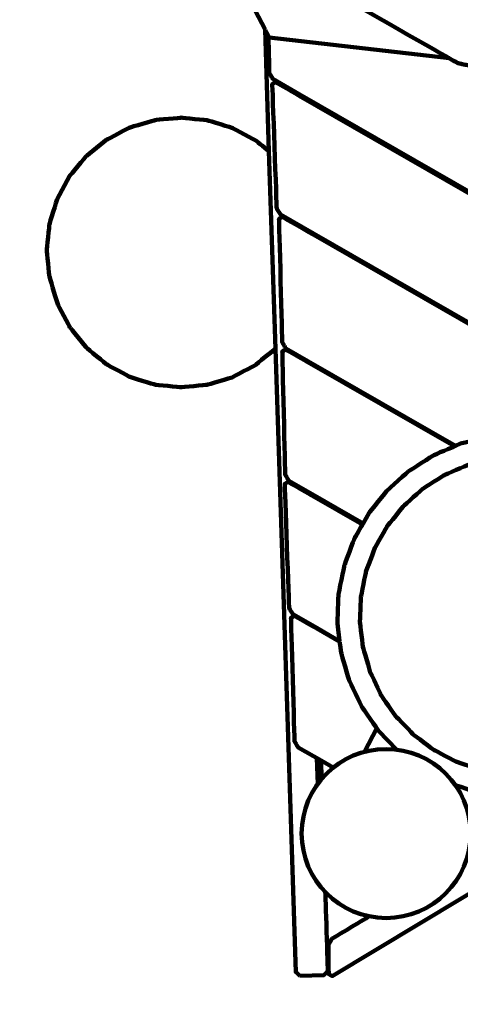
# Model space of a CAD drawing. Units: centimetres. Extents: x -262 to 262, y -264 to 264.
# Drawn here: x -115 to -60, y -118 to 5 of the extents above; entities that cross this region are included whole.
import ezdxf
from ezdxf.lldxf.tags import DXFTag

# ---------------------------------------------------------------- set-up
doc = ezdxf.new("R2010")
doc.units = ezdxf.units.CM
doc.header["$MEASUREMENT"] = 0
doc.layers.add('Make2D$Visible$Curves', color=7, linetype='Continuous')
tags = doc.linetypes.add('New Line1', pattern=[6, 3.6, -2.4]).pattern_tags.tags
tags[6:7] = [DXFTag(74, 4), DXFTag(75, 0), DXFTag(340, '0'), DXFTag(46, 1.0), DXFTag(50, 0.0), DXFTag(44, 0.0), DXFTag(45, 0.0)]
tags[4:5] = [DXFTag(74, 4), DXFTag(75, 0), DXFTag(340, '0'), DXFTag(46, 1.0), DXFTag(50, 0.0), DXFTag(44, 0.0), DXFTag(45, 0.0)]

# ---------------------------------------------------------------- blocks, each defined once
blk = doc.blocks.new('ио 1005т-10')
at = {"layer": 'Make2D$Visible$Curves', "color": 250, "lineweight": 100}
blk.add_ellipse((-69.4204, -96.4704), major_axis=(0, 10.5274), ratio=1, dxfattribs=at)
at = {"layer": 'Make2D$Visible$Curves', "color": 250, "linetype": 'New Line1', "lineweight": 100}
blk.add_open_spline([(102.0291, -228.3564), (83.445, -241.3532), (61.7794, -250.2454), (38.3461, -253.7172), (38.3461, -253.7172), (22.032, -256.1342), (-70.5433, -263.7203), (-80.6752, -263.7203), (-80.6752, -263.7203), (-140.247, -263.7203), (-191.7019, -228.992), (-215.9091, -178.6767), (-215.9091, -178.6767), (-220.7464, -168.6222), (-251.7642, -79.6649), (-255.8918, -65.299), (-255.8918, -65.299), (-259.6764, -52.1264), (-261.7043, -38.2105), (-261.7043, -23.8202), (-261.7043, -23.8202), (-261.7043, -13.3965), (-244.8484, 82.2919), (-241.1312, 91.7372), (-241.1312, 91.7372), (-228.2327, 124.5126), (-204.1278, 151.6505), (-173.5357, 168.4317), (-173.5357, 168.4317), (-123.903, 195.6573), (-68.1273, 220.5389), (-17.1438, 247.2065), (-17.1438, 247.2065), (3.6128, 258.0635), (27.2262, 264.2036), (52.2745, 264.2036), (52.2745, 264.2036), (91.4294, 264.2036), (127.077, 249.1998), (153.7867, 224.6286), (153.7867, 224.6286), (159.8824, 219.021), (240.8451, 112.9866), (244.7771, 105.4512), (244.7771, 105.4512), (255.5904, 84.7281), (261.7043, 61.1639), (261.7043, 36.1703), (261.7043, 36.1703), (261.7043, 12.1739), (256.0691, -10.5059), (246.0502, -30.6188), (246.0502, -30.6188), (221.7003, -79.5008), (145.2957, -198.0979), (102.0291, -228.3564)], degree=3, knots=[0, 0, 0, 0, 0.06666667, 0.06666667, 0.06666667, 0.06666668, 0.13333333, 0.13333333, 0.13333333, 0.13333334, 0.2, 0.2, 0.2, 0.20000001, 0.26666667, 0.26666667, 0.26666667, 0.26666668, 0.33333333, 0.33333333, 0.33333333, 0.33333334, 0.4, 0.4, 0.4, 0.40000001, 0.46666667, 0.46666667, 0.46666667, 0.46666668, 0.53333333, 0.53333333, 0.53333333, 0.53333334, 0.6, 0.6, 0.6, 0.60000001, 0.66666667, 0.66666667, 0.66666667, 0.66666668, 0.73333333, 0.73333333, 0.73333333, 0.73333334, 0.8, 0.8, 0.8, 0.80000001, 0.86666667, 0.86666667, 0.86666667, 0.86666668, 1, 1, 1, 1], dxfattribs=at)
at = {"layer": 'Make2D$Visible$Curves', "color": 250, "lineweight": 100}
for points, knots in [([(-64.2475, 56.0397), (-64.2475, 56.0397), (-64.2662, 56.0244), (-64.2662, 56.0244), (-64.2662, 56.0244), (-64.2662, 56.0244), (-64.4136, 55.9137), (-64.4136, 55.9137), (-64.4136, 55.9137), (-64.4136, 55.9137), (-64.5807, 55.7969), (-64.5807, 55.7969), (-64.5807, 55.7969), (-64.5807, 55.7969), (-66.539, 54.6237), (-66.539, 54.6237), (-66.539, 54.6237), (-66.539, 54.6237), (-66.5911, 54.5873), (-66.5911, 54.5873), (-66.5911, 54.5873), (-66.5911, 54.5873), (-66.6003, 54.5808), (-66.6003, 54.5808), (-66.6003, 54.5808), (-66.6003, 54.5808), (-66.6463, 54.5463), (-66.6463, 54.5463), (-66.6463, 54.5463), (-66.6463, 54.5463), (-66.6545, 54.5402), (-66.6545, 54.5402), (-66.6545, 54.5402), (-66.6545, 54.5402), (-66.7014, 54.5018), (-66.7014, 54.5018), (-66.7014, 54.5018), (-66.7014, 54.5018), (-66.7411, 54.4655), (-66.7411, 54.4655), (-66.7411, 54.4655), (-66.7411, 54.4655), (-66.7687, 54.4367), (-66.7687, 54.4367), (-66.7687, 54.4367), (-66.7687, 54.4367), (-66.7736, 54.4315), (-66.7736, 54.4315), (-66.7736, 54.4315), (-66.7736, 54.4315), (-66.7951, 54.4045), (-66.7951, 54.4045), (-66.7951, 54.4045), (-66.7951, 54.4045), (-66.7989, 54.3997), (-66.7989, 54.3997), (-66.7989, 54.3997), (-66.7989, 54.3997), (-66.817, 54.3701), (-66.817, 54.3701), (-66.817, 54.3701), (-66.817, 54.3701), (-66.8262, 54.3469), (-66.8262, 54.3469), (-66.8262, 54.3469), (-66.8262, 54.3469), (-66.8279, 54.3428), (-66.8279, 54.3428), (-66.8279, 54.3428), (-66.8279, 54.3428), (-66.8573, 54.2366), (-66.8573, 54.2366), (-66.8573, 54.2366), (-66.8573, 54.2366), (-66.8643, 54.1757), (-66.8643, 54.1757), (-66.8643, 54.1757), (-66.8643, 54.1757), (-66.8458, 54.1361), (-66.8458, 54.1361), (-66.8458, 54.1361), (-66.8458, 54.1361), (73.8009, -25.9578), (73.8009, -25.9578), (73.8009, -25.9578), (73.8009, -25.9578), (73.8185, -25.9389), (73.8185, -25.9389), (73.8185, -25.9389), (73.8185, -25.9389), (73.8348, -25.8832), (73.8348, -25.8832), (73.8348, -25.8832), (73.8348, -25.8832), (73.8581, -25.7735), (73.8581, -25.7735), (73.8581, -25.7735), (73.8581, -25.7735), (73.8621, -25.7485), (73.8621, -25.7485), (73.8621, -25.7485), (73.8621, -25.7485), (73.863, -25.7428), (73.863, -25.7428), (73.863, -25.7428), (73.863, -25.7428), (73.8665, -25.7048), (73.8665, -25.7048), (73.8665, -25.7048), (73.8665, -25.7048), (73.8681, -25.6682), (73.8681, -25.6682), (73.8681, -25.6682), (73.8681, -25.6682), (73.8685, -25.6598), (73.8685, -25.6598), (73.8685, -25.6598), (73.8685, -25.6598), (73.8688, -25.6173), (73.8688, -25.6173), (73.8688, -25.6173), (73.8688, -25.6173), (73.869, -25.6075), (73.869, -25.6075), (73.869, -25.6075), (73.869, -25.6075), (73.8679, -25.548), (73.8679, -25.548), (73.8679, -25.548), (73.8679, -25.548), (73.8653, -25.4814), (73.8653, -25.4814), (73.8653, -25.4814), (73.8653, -25.4814), (73.862, -25.4215), (73.862, -25.4215), (73.862, -25.4215), (73.862, -25.4215), (73.8612, -25.4076), (73.8612, -25.4076), (73.8612, -25.4076), (73.8612, -25.4076), (73.8566, -25.3419), (73.8566, -25.3419), (73.8566, -25.3419), (73.8566, -25.3419), (73.8556, -25.3266), (73.8556, -25.3266), (73.8556, -25.3266), (73.8556, -25.3266), (73.6175, -22.9027), (73.6175, -22.9027), (73.6175, -22.9027), (73.6175, -22.9027), (73.6022, -22.6821), (73.6022, -22.6821), (73.6022, -22.6821), (73.6022, -22.6821), (73.5911, -22.481), (73.5911, -22.481), (73.5911, -22.481), (73.5911, -22.481), (73.5901, -22.4548), (73.5901, -22.4548)], [0, 0, 0, 0, 0.02380952, 0.02380952, 0.02380952, 0.02380953, 0.04761905, 0.04761905, 0.04761905, 0.04761906, 0.07142857, 0.07142857, 0.07142857, 0.07142858, 0.0952381, 0.0952381, 0.0952381, 0.09523811, 0.11904762, 0.11904762, 0.11904762, 0.11904763, 0.14285714, 0.14285714, 0.14285714, 0.14285715, 0.16666667, 0.16666667, 0.16666667, 0.16666668, 0.19047619, 0.19047619, 0.19047619, 0.1904762, 0.21428571, 0.21428571, 0.21428571, 0.21428572, 0.23809524, 0.23809524, 0.23809524, 0.23809525, 0.26190476, 0.26190476, 0.26190476, 0.26190477, 0.28571429, 0.28571429, 0.28571429, 0.2857143, 0.30952381, 0.30952381, 0.30952381, 0.30952382, 0.33333333, 0.33333333, 0.33333333, 0.33333334, 0.35714286, 0.35714286, 0.35714286, 0.35714287, 0.38095238, 0.38095238, 0.38095238, 0.38095239, 0.4047619, 0.4047619, 0.4047619, 0.40476191, 0.42857143, 0.42857143, 0.42857143, 0.42857144, 0.45238095, 0.45238095, 0.45238095, 0.45238096, 0.47619048, 0.47619048, 0.47619048, 0.47619049, 0.5, 0.5, 0.5, 0.50000001, 0.52380952, 0.52380952, 0.52380952, 0.52380953, 0.54761905, 0.54761905, 0.54761905, 0.54761906, 0.57142857, 0.57142857, 0.57142857, 0.57142858, 0.5952381, 0.5952381, 0.5952381, 0.59523811, 0.61904762, 0.61904762, 0.61904762, 0.61904763, 0.64285714, 0.64285714, 0.64285714, 0.64285715, 0.66666667, 0.66666667, 0.66666667, 0.66666668, 0.69047619, 0.69047619, 0.69047619, 0.6904762, 0.71428571, 0.71428571, 0.71428571, 0.71428572, 0.73809524, 0.73809524, 0.73809524, 0.73809525, 0.76190476, 0.76190476, 0.76190476, 0.76190477, 0.78571429, 0.78571429, 0.78571429, 0.7857143, 0.80952381, 0.80952381, 0.80952381, 0.80952382, 0.83333333, 0.83333333, 0.83333333, 0.83333334, 0.85714286, 0.85714286, 0.85714286, 0.85714287, 0.88095238, 0.88095238, 0.88095238, 0.88095239, 0.9047619, 0.9047619, 0.9047619, 0.90476191, 0.92857143, 0.92857143, 0.92857143, 0.92857144, 0.95238095, 0.95238095, 0.95238095, 0.95238096, 1, 1, 1, 1]), ([(71.3837, -37.3349), (71.3837, -37.3349), (-78.3903, 47.9567), (-78.3903, 47.9567), (-78.3903, 47.9567), (-78.3903, 47.9567), (-78.4089, 47.9963), (-78.4089, 47.9963), (-78.4089, 47.9963), (-78.4089, 47.9963), (-78.4019, 48.0572), (-78.4019, 48.0572), (-78.4019, 48.0572), (-78.4019, 48.0572), (-78.3725, 48.1634), (-78.3725, 48.1634), (-78.3725, 48.1634), (-78.3725, 48.1634), (-78.3712, 48.1668), (-78.3712, 48.1668), (-78.3712, 48.1668), (-78.3712, 48.1668), (-78.3616, 48.1908), (-78.3616, 48.1908), (-78.3616, 48.1908), (-78.3616, 48.1908), (-78.3435, 48.2204), (-78.3435, 48.2204), (-78.3435, 48.2204), (-78.3435, 48.2204), (-78.3403, 48.2243), (-78.3403, 48.2243), (-78.3403, 48.2243), (-78.3403, 48.2243), (-78.3182, 48.2522), (-78.3182, 48.2522), (-78.3182, 48.2522), (-78.3182, 48.2522), (-78.3141, 48.2564), (-78.3141, 48.2564), (-78.3141, 48.2564), (-78.3141, 48.2564), (-78.2857, 48.2862), (-78.2857, 48.2862), (-78.2857, 48.2862), (-78.2857, 48.2862), (-78.246, 48.3224), (-78.246, 48.3224), (-78.246, 48.3224), (-78.246, 48.3224), (-78.1991, 48.3608), (-78.1991, 48.3608), (-78.1991, 48.3608), (-78.1991, 48.3608), (-78.1923, 48.3659), (-78.1923, 48.3659), (-78.1923, 48.3659), (-78.1923, 48.3659), (-78.145, 48.4015), (-78.145, 48.4015), (-78.145, 48.4015), (-78.145, 48.4015), (-78.1373, 48.4068), (-78.1373, 48.4068), (-78.1373, 48.4068), (-78.1373, 48.4068), (-78.0836, 48.4443), (-78.0836, 48.4443), (-78.0836, 48.4443), (-78.0836, 48.4443), (-76.1254, 49.6175), (-76.1254, 49.6175), (-76.1254, 49.6175), (-76.1254, 49.6175), (-75.9583, 49.7343), (-75.9583, 49.7343), (-75.9583, 49.7343), (-75.9583, 49.7343), (-75.8107, 49.845), (-75.8107, 49.845), (-75.8107, 49.845), (-75.8107, 49.845), (-75.7924, 49.8601), (-75.7924, 49.8601)], [0, 0, 0, 0, 0.04545455, 0.04545455, 0.04545455, 0.04545456, 0.09090909, 0.09090909, 0.09090909, 0.0909091, 0.13636364, 0.13636364, 0.13636364, 0.13636365, 0.18181818, 0.18181818, 0.18181818, 0.18181819, 0.22727273, 0.22727273, 0.22727273, 0.22727274, 0.27272727, 0.27272727, 0.27272727, 0.27272728, 0.31818182, 0.31818182, 0.31818182, 0.31818183, 0.36363636, 0.36363636, 0.36363636, 0.36363637, 0.40909091, 0.40909091, 0.40909091, 0.40909092, 0.45454545, 0.45454545, 0.45454545, 0.45454546, 0.5, 0.5, 0.5, 0.50000001, 0.54545455, 0.54545455, 0.54545455, 0.54545456, 0.59090909, 0.59090909, 0.59090909, 0.5909091, 0.63636364, 0.63636364, 0.63636364, 0.63636365, 0.68181818, 0.68181818, 0.68181818, 0.68181819, 0.72727273, 0.72727273, 0.72727273, 0.72727274, 0.77272727, 0.77272727, 0.77272727, 0.77272728, 0.81818182, 0.81818182, 0.81818182, 0.81818183, 0.86363636, 0.86363636, 0.86363636, 0.86363637, 0.90909091, 0.90909091, 0.90909091, 0.90909092, 1, 1, 1, 1]), ([(-87.3375, 43.6805), (-87.3375, 43.6805), (-87.3555, 43.6657), (-87.3555, 43.6657), (-87.3555, 43.6657), (-87.3555, 43.6657), (-87.5031, 43.555), (-87.5031, 43.555), (-87.5031, 43.555), (-87.5031, 43.555), (-87.6702, 43.4382), (-87.6702, 43.4382), (-87.6702, 43.4382), (-87.6702, 43.4382), (-89.6284, 42.265), (-89.6284, 42.265), (-89.6284, 42.265), (-89.6284, 42.265), (-89.6836, 42.2264), (-89.6836, 42.2264), (-89.6836, 42.2264), (-89.6836, 42.2264), (-89.7439, 42.1815), (-89.7439, 42.1815), (-89.7439, 42.1815), (-89.7439, 42.1815), (-89.7908, 42.1431), (-89.7908, 42.1431), (-89.7908, 42.1431), (-89.7908, 42.1431), (-89.8305, 42.1069), (-89.8305, 42.1069), (-89.8305, 42.1069), (-89.8305, 42.1069), (-89.8598, 42.0762), (-89.8598, 42.0762), (-89.8598, 42.0762), (-89.8598, 42.0762), (-89.863, 42.0728), (-89.863, 42.0728), (-89.863, 42.0728), (-89.863, 42.0728), (-89.8858, 42.0442), (-89.8858, 42.0442), (-89.8858, 42.0442), (-89.8858, 42.0442), (-89.8883, 42.041), (-89.8883, 42.041), (-89.8883, 42.041), (-89.8883, 42.041), (-89.9064, 42.0115), (-89.9064, 42.0115), (-89.9064, 42.0115), (-89.9064, 42.0115), (-89.9162, 41.9868), (-89.9162, 41.9868), (-89.9162, 41.9868), (-89.9162, 41.9868), (-89.9173, 41.9841), (-89.9173, 41.9841), (-89.9173, 41.9841), (-89.9173, 41.9841), (-89.9467, 41.8779), (-89.9467, 41.8779), (-89.9467, 41.8779), (-89.9467, 41.8779), (-89.9537, 41.817), (-89.9537, 41.817), (-89.9537, 41.817), (-89.9537, 41.817), (-89.9351, 41.7774), (-89.9351, 41.7774), (-89.9351, 41.7774), (-89.9351, 41.7774), (64.8757, -46.3826), (64.8757, -46.3826)], [0, 0, 0, 0, 0.05, 0.05, 0.05, 0.05000001, 0.1, 0.1, 0.1, 0.10000001, 0.15, 0.15, 0.15, 0.15000001, 0.2, 0.2, 0.2, 0.20000001, 0.25, 0.25, 0.25, 0.25000001, 0.3, 0.3, 0.3, 0.30000001, 0.35, 0.35, 0.35, 0.35000001, 0.4, 0.4, 0.4, 0.40000001, 0.45, 0.45, 0.45, 0.45000001, 0.5, 0.5, 0.5, 0.50000001, 0.55, 0.55, 0.55, 0.55000001, 0.6, 0.6, 0.6, 0.60000001, 0.65, 0.65, 0.65, 0.65000001, 0.7, 0.7, 0.7, 0.70000001, 0.75, 0.75, 0.75, 0.75000001, 0.8, 0.8, 0.8, 0.80000001, 0.85, 0.85, 0.85, 0.85000001, 0.9, 0.9, 0.9, 0.90000001, 1, 1, 1, 1]), ([(54.8776, -53.4433), (54.8776, -53.4433), (13.3399, -29.7889), (13.3399, -29.7889), (13.3399, -29.7889), (13.3399, -29.7889), (13.2702, -29.7455), (13.2702, -29.7455), (13.2702, -29.7455), (13.2702, -29.7455), (13.2105, -29.7082), (13.2105, -29.7082), (13.2105, -29.7082), (13.2105, -29.7082), (13.0314, -29.5633), (13.0314, -29.5633), (13.0314, -29.5633), (13.0314, -29.5633), (12.7986, -29.352), (12.7986, -29.352), (12.7986, -29.352), (12.7986, -29.352), (12.5125, -29.0743), (12.5125, -29.0743), (12.5125, -29.0743), (12.5125, -29.0743), (12.4719, -29.0332), (12.4719, -29.0332), (12.4719, -29.0332), (12.4719, -29.0332), (12.1805, -28.7345), (12.1805, -28.7345), (12.1805, -28.7345), (12.1805, -28.7345), (11.8, -28.3313), (11.8, -28.3313), (11.8, -28.3313), (11.8, -28.3313), (-7.14, -7.425), (-7.14, -7.425), (-7.14, -7.425), (-7.14, -7.425), (-29.4874, -4.8194), (-29.4874, -4.8194), (-29.4874, -4.8194), (-29.4874, -4.8194), (-29.9294, -4.7543), (-29.9294, -4.7543), (-29.9294, -4.7543), (-29.9294, -4.7543), (-30.309, -4.6888), (-30.309, -4.6888), (-30.309, -4.6888), (-30.309, -4.6888), (-30.6263, -4.6228), (-30.6263, -4.6228), (-30.6263, -4.6228), (-30.6263, -4.6228), (-30.8813, -4.5565), (-30.8813, -4.5565), (-30.8813, -4.5565), (-30.8813, -4.5565), (-31.0739, -4.4897), (-31.0739, -4.4897), (-31.0739, -4.4897), (-31.0739, -4.4897), (-31.204, -4.4225), (-31.204, -4.4225), (-31.204, -4.4225), (-31.204, -4.4225), (-101.4799, 35.5974), (-101.4799, 35.5974), (-101.4799, 35.5974), (-101.4799, 35.5974), (-101.4986, 35.637), (-101.4986, 35.637), (-101.4986, 35.637), (-101.4986, 35.637), (-101.4915, 35.698), (-101.4915, 35.698), (-101.4915, 35.698), (-101.4915, 35.698), (-101.4621, 35.8041), (-101.4621, 35.8041), (-101.4621, 35.8041), (-101.4621, 35.8041), (-101.4613, 35.8061), (-101.4613, 35.8061), (-101.4613, 35.8061), (-101.4613, 35.8061), (-101.4512, 35.8315), (-101.4512, 35.8315), (-101.4512, 35.8315), (-101.4512, 35.8315), (-101.4331, 35.8611), (-101.4331, 35.8611), (-101.4331, 35.8611), (-101.4331, 35.8611), (-101.4313, 35.8634), (-101.4313, 35.8634), (-101.4313, 35.8634), (-101.4313, 35.8634), (-101.4078, 35.8929), (-101.4078, 35.8929), (-101.4078, 35.8929), (-101.4078, 35.8929), (-101.4054, 35.8954), (-101.4054, 35.8954), (-101.4054, 35.8954), (-101.4054, 35.8954), (-101.3753, 35.9269), (-101.3753, 35.9269), (-101.3753, 35.9269), (-101.3753, 35.9269), (-101.3356, 35.9631), (-101.3356, 35.9631), (-101.3356, 35.9631), (-101.3356, 35.9631), (-101.2887, 36.0015), (-101.2887, 36.0015), (-101.2887, 36.0015), (-101.2887, 36.0015), (-101.2847, 36.0045), (-101.2847, 36.0045), (-101.2847, 36.0045), (-101.2847, 36.0045), (-101.2346, 36.0422), (-101.2346, 36.0422), (-101.2346, 36.0422), (-101.2346, 36.0422), (-101.23, 36.0453), (-101.23, 36.0453), (-101.23, 36.0453), (-101.23, 36.0453), (-101.1732, 36.085), (-101.1732, 36.085), (-101.1732, 36.085), (-101.1732, 36.085), (-99.215, 37.2582), (-99.215, 37.2582), (-99.215, 37.2582), (-99.215, 37.2582), (-99.0479, 37.375), (-99.0479, 37.375), (-99.0479, 37.375), (-99.0479, 37.375), (-98.9003, 37.4858), (-98.9003, 37.4858), (-98.9003, 37.4858), (-98.9003, 37.4858), (-98.7725, 37.5905), (-98.7725, 37.5905), (-98.7725, 37.5905), (-98.7725, 37.5905), (-98.6643, 37.6892), (-98.6643, 37.6892), (-98.6643, 37.6892), (-98.6643, 37.6892), (-98.5757, 37.7818), (-98.5757, 37.7818), (-98.5757, 37.7818), (-98.5757, 37.7818), (-98.5067, 37.8685), (-98.5067, 37.8685), (-98.5067, 37.8685), (-98.5067, 37.8685), (-98.4575, 37.9491), (-98.4575, 37.9491), (-98.4575, 37.9491), (-98.4575, 37.9491), (-98.4278, 38.0237), (-98.4278, 38.0237), (-98.4278, 38.0237), (-98.4278, 38.0237), (-98.2796, 38.5581), (-98.2796, 38.5581), (-98.2796, 38.5581), (-98.2796, 38.5581), (-93.0066, 41.377), (-93.0066, 41.377)], [0, 0, 0, 0, 0.02173913, 0.02173913, 0.02173913, 0.02173914, 0.04347826, 0.04347826, 0.04347826, 0.04347827, 0.06521739, 0.06521739, 0.06521739, 0.0652174, 0.08695652, 0.08695652, 0.08695652, 0.08695653, 0.10869565, 0.10869565, 0.10869565, 0.10869566, 0.13043478, 0.13043478, 0.13043478, 0.13043479, 0.15217391, 0.15217391, 0.15217391, 0.15217392, 0.17391304, 0.17391304, 0.17391304, 0.17391305, 0.19565217, 0.19565217, 0.19565217, 0.19565218, 0.2173913, 0.2173913, 0.2173913, 0.21739131, 0.23913043, 0.23913043, 0.23913043, 0.23913044, 0.26086957, 0.26086957, 0.26086957, 0.26086958, 0.2826087, 0.2826087, 0.2826087, 0.28260871, 0.30434783, 0.30434783, 0.30434783, 0.30434784, 0.32608696, 0.32608696, 0.32608696, 0.32608697, 0.34782609, 0.34782609, 0.34782609, 0.3478261, 0.36956522, 0.36956522, 0.36956522, 0.36956523, 0.39130435, 0.39130435, 0.39130435, 0.39130436, 0.41304348, 0.41304348, 0.41304348, 0.41304349, 0.43478261, 0.43478261, 0.43478261, 0.43478262, 0.45652174, 0.45652174, 0.45652174, 0.45652175, 0.47826087, 0.47826087, 0.47826087, 0.47826088, 0.5, 0.5, 0.5, 0.50000001, 0.52173913, 0.52173913, 0.52173913, 0.52173914, 0.54347826, 0.54347826, 0.54347826, 0.54347827, 0.56521739, 0.56521739, 0.56521739, 0.5652174, 0.58695652, 0.58695652, 0.58695652, 0.58695653, 0.60869565, 0.60869565, 0.60869565, 0.60869566, 0.63043478, 0.63043478, 0.63043478, 0.63043479, 0.65217391, 0.65217391, 0.65217391, 0.65217392, 0.67391304, 0.67391304, 0.67391304, 0.67391305, 0.69565217, 0.69565217, 0.69565217, 0.69565218, 0.7173913, 0.7173913, 0.7173913, 0.71739131, 0.73913043, 0.73913043, 0.73913043, 0.73913044, 0.76086957, 0.76086957, 0.76086957, 0.76086958, 0.7826087, 0.7826087, 0.7826087, 0.78260871, 0.80434783, 0.80434783, 0.80434783, 0.80434784, 0.82608696, 0.82608696, 0.82608696, 0.82608697, 0.84782609, 0.84782609, 0.84782609, 0.8478261, 0.86956522, 0.86956522, 0.86956522, 0.86956523, 0.89130435, 0.89130435, 0.89130435, 0.89130436, 0.91304348, 0.91304348, 0.91304348, 0.91304349, 0.93478261, 0.93478261, 0.93478261, 0.93478262, 0.95652174, 0.95652174, 0.95652174, 0.95652175, 1, 1, 1, 1]), ([(-58.1866, -0.8854), (-58.1866, -0.8854), (-58.9461, -0.7972), (-58.9461, -0.7972), (-58.9461, -0.7972), (-58.9461, -0.7972), (-59.3873, -0.7326), (-59.3873, -0.7326), (-59.3873, -0.7326), (-59.3873, -0.7326), (-59.766, -0.6676), (-59.766, -0.6676), (-59.766, -0.6676), (-59.766, -0.6676), (-60.0823, -0.6022), (-60.0823, -0.6022), (-60.0823, -0.6022), (-60.0823, -0.6022), (-60.3361, -0.5365), (-60.3361, -0.5365), (-60.3361, -0.5365), (-60.3361, -0.5365), (-60.5275, -0.4704), (-60.5275, -0.4704), (-60.5275, -0.4704), (-60.5275, -0.4704), (-60.6564, -0.4039), (-60.6564, -0.4039), (-60.6564, -0.4039), (-60.6564, -0.4039), (-91.6063, 17.221), (-91.6063, 17.221)], [0, 0, 0, 0, 0.11111111, 0.11111111, 0.11111111, 0.11111112, 0.22222222, 0.22222222, 0.22222222, 0.22222223, 0.33333333, 0.33333333, 0.33333333, 0.33333334, 0.44444444, 0.44444444, 0.44444444, 0.44444445, 0.55555556, 0.55555556, 0.55555556, 0.55555557, 0.66666667, 0.66666667, 0.66666667, 0.66666668, 0.77777778, 0.77777778, 0.77777778, 0.77777779, 1, 1, 1, 1]), ([(-61.5287, 0.0928), (-61.5287, 0.0928), (-84.0085, 2.7014), (-84.0085, 2.7014), (-84.0085, 2.7014), (-84.0085, 2.7014), (-84.5137, 3.6667), (-84.5137, 3.6667)], [0, 0, 0, 0, 0.33333333, 0.33333333, 0.33333333, 0.33333334, 1, 1, 1, 1]), ([(-80.2489, -4.3665), (-80.2489, -4.3665), (-83.5332, -2.4819), (-83.5332, -2.4819), (-83.5332, -2.4819), (-83.5332, -2.4819), (-83.7559, -2.1075), (-83.7559, -2.1075), (-83.7559, -2.1075), (-83.7559, -2.1075), (-83.9786, -1.7331), (-83.9786, -1.7331), (-83.9786, -1.7331), (-83.9786, -1.7331), (-84.0863, 2.8501), (-84.0863, 2.8501)], [0, 0, 0, 0, 0.2, 0.2, 0.2, 0.20000001, 0.4, 0.4, 0.4, 0.40000001, 0.6, 0.6, 0.6, 0.60000001, 1, 1, 1, 1]), ([(-78.4623, -21.7245), (-78.4623, -21.7245), (-82.6035, -19.3481), (-82.6035, -19.3481), (-82.6035, -19.3481), (-82.6035, -19.3481), (-82.8292, -18.9738), (-82.8292, -18.9738), (-82.8292, -18.9738), (-82.8292, -18.9738), (-83.055, -18.5995), (-83.055, -18.5995), (-83.055, -18.5995), (-83.055, -18.5995), (-83.6077, -3.1199), (-83.6077, -3.1199), (-83.6077, -3.1199), (-83.6077, -3.1199), (-83.3997, -2.9945), (-83.3997, -2.9945)], [0, 0, 0, 0, 0.16666667, 0.16666667, 0.16666667, 0.16666668, 0.33333333, 0.33333333, 0.33333333, 0.33333334, 0.5, 0.5, 0.5, 0.50000001, 0.66666667, 0.66666667, 0.66666667, 0.66666668, 1, 1, 1, 1]), ([(-83.3997, -2.9945), (-83.3997, -2.9945), (-83.1918, -2.8691), (-83.1918, -2.8691), (-83.1918, -2.8691), (-83.1918, -2.8691), (-80.2424, -4.5616), (-80.2424, -4.5616)], [0, 0, 0, 0, 0.33333333, 0.33333333, 0.33333333, 0.33333334, 1, 1, 1, 1]), ([(-110.4257, -17.4561), (-110.4257, -17.4561), (-108.8749, -14.5885), (-108.8749, -14.5885), (-108.8749, -14.5885), (-108.8749, -14.5885), (-106.7867, -12.0812), (-106.7867, -12.0812), (-106.7867, -12.0812), (-106.7867, -12.0812), (-104.2412, -10.0305), (-104.2412, -10.0305), (-104.2412, -10.0305), (-104.2412, -10.0305), (-101.3367, -8.5148), (-101.3367, -8.5148), (-101.3367, -8.5148), (-101.3367, -8.5148), (-98.1861, -7.5919), (-98.1861, -7.5919), (-98.1861, -7.5919), (-98.1861, -7.5919), (-94.9122, -7.2968), (-94.9122, -7.2968), (-94.9122, -7.2968), (-94.9122, -7.2968), (-91.6426, -7.6402), (-91.6426, -7.6402), (-91.6426, -7.6402), (-91.6426, -7.6402), (-88.5048, -8.6087), (-88.5048, -8.6087), (-88.5048, -8.6087), (-88.5048, -8.6087), (-85.6205, -10.1649), (-85.6205, -10.1649), (-85.6205, -10.1649), (-85.6205, -10.1649), (-84.0181, -11.4906), (-84.0181, -11.4906)], [0, 0, 0, 0, 0.09090909, 0.09090909, 0.09090909, 0.0909091, 0.18181818, 0.18181818, 0.18181818, 0.18181819, 0.27272727, 0.27272727, 0.27272727, 0.27272728, 0.36363636, 0.36363636, 0.36363636, 0.36363637, 0.45454545, 0.45454545, 0.45454545, 0.45454546, 0.54545455, 0.54545455, 0.54545455, 0.54545456, 0.63636364, 0.63636364, 0.63636364, 0.63636365, 0.72727273, 0.72727273, 0.72727273, 0.72727274, 0.81818182, 0.81818182, 0.81818182, 0.81818183, 1, 1, 1, 1]), ([(-111.289, -27.395), (-111.289, -27.395), (-111.3868, -27.071), (-111.3868, -27.071), (-111.3868, -27.071), (-111.3868, -27.071), (-111.7043, -23.8202), (-111.7043, -23.8202), (-111.7043, -23.8202), (-111.7043, -23.8202), (-111.3805, -20.5734), (-111.3805, -20.5734), (-111.3805, -20.5734), (-111.3805, -20.5734), (-110.4257, -17.4562), (-110.4257, -17.4562)], [0, 0, 0, 0, 0.2, 0.2, 0.2, 0.20000001, 0.4, 0.4, 0.4, 0.40000001, 0.6, 0.6, 0.6, 0.60000001, 1, 1, 1, 1]), ([(-79.1607, -37.6285), (-79.1607, -37.6285), (-81.9131, -36.0491), (-81.9131, -36.0491), (-81.9131, -36.0491), (-81.9131, -36.0491), (-82.1366, -35.6747), (-82.1366, -35.6747), (-82.1366, -35.6747), (-82.1366, -35.6747), (-82.3601, -35.3004), (-82.3601, -35.3004), (-82.3601, -35.3004), (-82.3601, -35.3004), (-82.7712, -19.9075), (-82.7712, -19.9075), (-82.7712, -19.9075), (-82.7712, -19.9075), (-82.561, -19.782), (-82.561, -19.782)], [0, 0, 0, 0, 0.16666667, 0.16666667, 0.16666667, 0.16666668, 0.33333333, 0.33333333, 0.33333333, 0.33333334, 0.5, 0.5, 0.5, 0.50000001, 0.66666667, 0.66666667, 0.66666667, 0.66666668, 1, 1, 1, 1]), ([(-82.561, -19.782), (-82.561, -19.782), (-82.3508, -19.6565), (-82.3508, -19.6565), (-82.3508, -19.6565), (-82.3508, -19.6565), (-78.4465, -21.897), (-78.4465, -21.897)], [0, 0, 0, 0, 0.33333333, 0.33333333, 0.33333333, 0.33333334, 1, 1, 1, 1]), ([(-111.289, -27.395), (-111.289, -27.395), (-111.2874, -27.4119), (-111.2874, -27.4119), (-111.2874, -27.4119), (-111.2874, -27.4119), (-110.3488, -30.5387), (-110.3488, -30.5387), (-110.3488, -30.5387), (-110.3488, -30.5387), (-108.8187, -33.4236), (-108.8187, -33.4236), (-108.8187, -33.4236), (-108.8187, -33.4236), (-106.7562, -35.9556), (-106.7562, -35.9556), (-106.7562, -35.9556), (-106.7562, -35.9556), (-104.2408, -38.0374), (-104.2408, -38.0374), (-104.2408, -38.0374), (-104.2408, -38.0374), (-101.3689, -39.589), (-101.3689, -39.589), (-101.3689, -39.589), (-101.3689, -39.589), (-98.2504, -40.5508), (-98.2504, -40.5508), (-98.2504, -40.5508), (-98.2504, -40.5508), (-95.0044, -40.8862), (-95.0044, -40.8862), (-95.0044, -40.8862), (-95.0044, -40.8862), (-91.7547, -40.5824), (-91.7547, -40.5824), (-91.7547, -40.5824), (-91.7547, -40.5824), (-88.6254, -39.6515), (-88.6254, -39.6515), (-88.6254, -39.6515), (-88.6254, -39.6515), (-85.7359, -38.1296), (-85.7359, -38.1296), (-85.7359, -38.1296), (-85.7359, -38.1296), (-83.2134, -36.0889), (-83.2134, -36.0889)], [0, 0, 0, 0, 0.07692308, 0.07692308, 0.07692308, 0.07692309, 0.15384615, 0.15384615, 0.15384615, 0.15384616, 0.23076923, 0.23076923, 0.23076923, 0.23076924, 0.30769231, 0.30769231, 0.30769231, 0.30769232, 0.38461538, 0.38461538, 0.38461538, 0.38461539, 0.46153846, 0.46153846, 0.46153846, 0.46153847, 0.53846154, 0.53846154, 0.53846154, 0.53846155, 0.61538462, 0.61538462, 0.61538462, 0.61538463, 0.69230769, 0.69230769, 0.69230769, 0.6923077, 0.76923077, 0.76923077, 0.76923077, 0.76923078, 0.84615385, 0.84615385, 0.84615385, 0.84615386, 1, 1, 1, 1]), ([(-83.2137, -36.0891), (-83.2137, -36.0891), (-80.6752, -113.7203), (-80.6752, -113.7203), (-80.6752, -113.7203), (-80.6752, -113.7203), (-80.4172, -113.962), (-80.4172, -113.962), (-80.4172, -113.962), (-80.4172, -113.962), (-80.1591, -114.2037), (-80.1591, -114.2037)], [0, 0, 0, 0, 0.25, 0.25, 0.25, 0.25000001, 0.5, 0.5, 0.5, 0.50000001, 1, 1, 1, 1]), ([(-78.6187, -54.2176), (-78.6187, -54.2176), (-81.5572, -52.5314), (-81.5572, -52.5314), (-81.5572, -52.5314), (-81.5572, -52.5314), (-81.7798, -52.157), (-81.7798, -52.157), (-81.7798, -52.157), (-81.7798, -52.157), (-82.0024, -51.7827), (-82.0024, -51.7827), (-82.0024, -51.7827), (-82.0024, -51.7827), (-82.3577, -36.424), (-82.3577, -36.424), (-82.3577, -36.424), (-82.3577, -36.424), (-82.1466, -36.2984), (-82.1466, -36.2984)], [0, 0, 0, 0, 0.16666667, 0.16666667, 0.16666667, 0.16666668, 0.33333333, 0.33333333, 0.33333333, 0.33333334, 0.5, 0.5, 0.5, 0.50000001, 0.66666667, 0.66666667, 0.66666667, 0.66666668, 1, 1, 1, 1]), ([(-82.1466, -36.2984), (-82.1466, -36.2984), (-81.9355, -36.1729), (-81.9355, -36.1729), (-81.9355, -36.1729), (-81.9355, -36.1729), (-79.1565, -37.7677), (-79.1565, -37.7677)], [0, 0, 0, 0, 0.33333333, 0.33333333, 0.33333333, 0.33333334, 1, 1, 1, 1]), ([(-60.7812, -48.1753), (-60.7812, -48.1753), (-60.1314, -47.8961), (-60.1314, -47.8961), (-60.1314, -47.8961), (-60.1314, -47.8961), (-56.602, -47.0146), (-56.602, -47.0146), (-56.602, -47.0146), (-56.602, -47.0146), (-52.9769, -46.7106), (-52.9769, -46.7106), (-52.9769, -46.7106), (-52.9769, -46.7106), (-49.35, -46.9922), (-49.35, -46.9922), (-49.35, -46.9922), (-49.35, -46.9922), (-45.8152, -47.8519), (-45.8152, -47.8519), (-45.8152, -47.8519), (-45.8152, -47.8519), (-42.4641, -49.2674), (-42.4641, -49.2674), (-42.4641, -49.2674), (-42.4641, -49.2674), (-39.3835, -51.2022), (-39.3835, -51.2022), (-39.3835, -51.2022), (-39.3835, -51.2022), (-36.6531, -53.6061), (-36.6531, -53.6061), (-36.6531, -53.6061), (-36.6531, -53.6061), (-34.3437, -56.4168), (-34.3437, -56.4168), (-34.3437, -56.4168), (-34.3437, -56.4168), (-32.515, -59.5616), (-32.515, -59.5616), (-32.515, -59.5616), (-32.515, -59.5616), (-31.2145, -62.9591), (-31.2145, -62.9591), (-31.2145, -62.9591), (-31.2145, -62.9591), (-30.7007, -65.4368), (-30.7007, -65.4368)], [0, 0, 0, 0, 0.07692308, 0.07692308, 0.07692308, 0.07692309, 0.15384615, 0.15384615, 0.15384615, 0.15384616, 0.23076923, 0.23076923, 0.23076923, 0.23076924, 0.30769231, 0.30769231, 0.30769231, 0.30769232, 0.38461538, 0.38461538, 0.38461538, 0.38461539, 0.46153846, 0.46153846, 0.46153846, 0.46153847, 0.53846154, 0.53846154, 0.53846154, 0.53846155, 0.61538462, 0.61538462, 0.61538462, 0.61538463, 0.69230769, 0.69230769, 0.69230769, 0.6923077, 0.76923077, 0.76923077, 0.76923077, 0.76923078, 0.84615385, 0.84615385, 0.84615385, 0.84615386, 1, 1, 1, 1]), ([(32.2855, -49.0482), (32.2855, -49.0482), (-76.1416, -114.2285), (-76.1416, -114.2285), (-76.1416, -114.2285), (-76.1416, -114.2285), (-76.3586, -114.1074), (-76.3586, -114.1074), (-76.3586, -114.1074), (-76.3586, -114.1074), (-76.5757, -113.9862), (-76.5757, -113.9862), (-76.5757, -113.9862), (-76.5757, -113.9862), (-76.6161, -110.35), (-76.6161, -110.35), (-76.6161, -110.35), (-76.6161, -110.35), (-76.4046, -109.9712), (-76.4046, -109.9712)], [0, 0, 0, 0, 0.16666667, 0.16666667, 0.16666667, 0.16666668, 0.33333333, 0.33333333, 0.33333333, 0.33333334, 0.5, 0.5, 0.5, 0.50000001, 0.66666667, 0.66666667, 0.66666667, 0.66666668, 1, 1, 1, 1]), ([(-72.3012, -57.8424), (-72.3012, -57.8424), (-71.5499, -56.5318), (-71.5499, -56.5318), (-71.5499, -56.5318), (-71.5499, -56.5318), (-69.2579, -53.7068), (-69.2579, -53.7068), (-69.2579, -53.7068), (-69.2579, -53.7068), (-66.5424, -51.2861), (-66.5424, -51.2861), (-66.5424, -51.2861), (-66.5424, -51.2861), (-63.4737, -49.3323), (-63.4737, -49.3323), (-63.4737, -49.3323), (-63.4737, -49.3323), (-60.9174, -48.2338), (-60.9174, -48.2338)], [0, 0, 0, 0, 0.16666667, 0.16666667, 0.16666667, 0.16666668, 0.33333333, 0.33333333, 0.33333333, 0.33333334, 0.5, 0.5, 0.5, 0.50000001, 0.66666667, 0.66666667, 0.66666667, 0.66666668, 1, 1, 1, 1]), ([(-35.7332, -79.1598), (-35.7332, -79.1598), (-37.5349, -81.7872), (-37.5349, -81.7872), (-37.5349, -81.7872), (-37.5349, -81.7872), (-39.7346, -84.0916), (-39.7346, -84.0916), (-39.7346, -84.0916), (-39.7346, -84.0916), (-42.2755, -86.0133), (-42.2755, -86.0133), (-42.2755, -86.0133), (-42.2755, -86.0133), (-45.0917, -87.5025), (-45.0917, -87.5025), (-45.0917, -87.5025), (-45.0917, -87.5025), (-48.1104, -88.5206), (-48.1104, -88.5206), (-48.1104, -88.5206), (-48.1104, -88.5206), (-51.2533, -89.0414), (-51.2533, -89.0414), (-51.2533, -89.0414), (-51.2533, -89.0414), (-54.439, -89.0512), (-54.439, -89.0512), (-54.439, -89.0512), (-54.439, -89.0512), (-57.585, -88.5499), (-57.585, -88.5499), (-57.585, -88.5499), (-57.585, -88.5499), (-60.61, -87.5504), (-60.61, -87.5504), (-60.61, -87.5504), (-60.61, -87.5504), (-63.4354, -86.0786), (-63.4354, -86.0786), (-63.4354, -86.0786), (-63.4354, -86.0786), (-65.9881, -84.1727), (-65.9881, -84.1727), (-65.9881, -84.1727), (-65.9881, -84.1727), (-68.202, -81.8819), (-68.202, -81.8819), (-68.202, -81.8819), (-68.202, -81.8819), (-70.0198, -79.2658), (-70.0198, -79.2658), (-70.0198, -79.2658), (-70.0198, -79.2658), (-71.3944, -76.3918), (-71.3944, -76.3918), (-71.3944, -76.3918), (-71.3944, -76.3918), (-72.2902, -73.3346), (-72.2902, -73.3346), (-72.2902, -73.3346), (-72.2902, -73.3346), (-72.684, -70.1733), (-72.684, -70.1733), (-72.684, -70.1733), (-72.684, -70.1733), (-72.5655, -66.9897), (-72.5655, -66.9897), (-72.5655, -66.9897), (-72.5655, -66.9897), (-71.9379, -63.8664), (-71.9379, -63.8664), (-71.9379, -63.8664), (-71.9379, -63.8664), (-70.8174, -60.8842), (-70.8174, -60.8842), (-70.8174, -60.8842), (-70.8174, -60.8842), (-69.2331, -58.1204), (-69.2331, -58.1204), (-69.2331, -58.1204), (-69.2331, -58.1204), (-67.2259, -55.6465), (-67.2259, -55.6465), (-67.2259, -55.6465), (-67.2259, -55.6465), (-64.8479, -53.5266), (-64.8479, -53.5266), (-64.8479, -53.5266), (-64.8479, -53.5266), (-62.1606, -51.8156), (-62.1606, -51.8156), (-62.1606, -51.8156), (-62.1606, -51.8156), (-59.2336, -50.5578), (-59.2336, -50.5578), (-59.2336, -50.5578), (-59.2336, -50.5578), (-56.1428, -49.7859), (-56.1428, -49.7859), (-56.1428, -49.7859), (-56.1428, -49.7859), (-52.9683, -49.5197), (-52.9683, -49.5197), (-52.9683, -49.5197), (-52.9683, -49.5197), (-49.7921, -49.7663), (-49.7921, -49.7663), (-49.7921, -49.7663), (-49.7921, -49.7663), (-46.6965, -50.5191), (-46.6965, -50.5191), (-46.6965, -50.5191), (-46.6965, -50.5191), (-43.7618, -51.7588), (-43.7618, -51.7588), (-43.7618, -51.7588), (-43.7618, -51.7588), (-41.0641, -53.4531), (-41.0641, -53.4531), (-41.0641, -53.4531), (-41.0641, -53.4531), (-38.673, -55.5582), (-38.673, -55.5582), (-38.673, -55.5582), (-38.673, -55.5582), (-36.6506, -58.0197), (-36.6506, -58.0197), (-36.6506, -58.0197), (-36.6506, -58.0197), (-35.0492, -60.7737), (-35.0492, -60.7737), (-35.0492, -60.7737), (-35.0492, -60.7737), (-33.9103, -63.7489), (-33.9103, -63.7489), (-33.9103, -63.7489), (-33.9103, -63.7489), (-33.2634, -66.8683), (-33.2634, -66.8683), (-33.2634, -66.8683), (-33.2634, -66.8683), (-33.1253, -70.0511), (-33.1253, -70.0511), (-33.1253, -70.0511), (-33.1253, -70.0511), (-33.4996, -73.2148), (-33.4996, -73.2148), (-33.4996, -73.2148), (-33.4996, -73.2148), (-34.3764, -76.2775), (-34.3764, -76.2775), (-34.3764, -76.2775), (-34.3764, -76.2775), (-35.7332, -79.1598), (-35.7332, -79.1598)], [0, 0, 0, 0, 0.025, 0.025, 0.025, 0.02500001, 0.05, 0.05, 0.05, 0.05000001, 0.075, 0.075, 0.075, 0.07500001, 0.1, 0.1, 0.1, 0.10000001, 0.125, 0.125, 0.125, 0.12500001, 0.15, 0.15, 0.15, 0.15000001, 0.175, 0.175, 0.175, 0.17500001, 0.2, 0.2, 0.2, 0.20000001, 0.225, 0.225, 0.225, 0.22500001, 0.25, 0.25, 0.25, 0.25000001, 0.275, 0.275, 0.275, 0.27500001, 0.3, 0.3, 0.3, 0.30000001, 0.325, 0.325, 0.325, 0.32500001, 0.35, 0.35, 0.35, 0.35000001, 0.375, 0.375, 0.375, 0.37500001, 0.4, 0.4, 0.4, 0.40000001, 0.425, 0.425, 0.425, 0.42500001, 0.45, 0.45, 0.45, 0.45000001, 0.475, 0.475, 0.475, 0.47500001, 0.5, 0.5, 0.5, 0.50000001, 0.525, 0.525, 0.525, 0.52500001, 0.55, 0.55, 0.55, 0.55000001, 0.575, 0.575, 0.575, 0.57500001, 0.6, 0.6, 0.6, 0.60000001, 0.625, 0.625, 0.625, 0.62500001, 0.65, 0.65, 0.65, 0.65000001, 0.675, 0.675, 0.675, 0.67500001, 0.7, 0.7, 0.7, 0.70000001, 0.725, 0.725, 0.725, 0.72500001, 0.75, 0.75, 0.75, 0.75000001, 0.775, 0.775, 0.775, 0.77500001, 0.8, 0.8, 0.8, 0.80000001, 0.825, 0.825, 0.825, 0.82500001, 0.85, 0.85, 0.85, 0.85000001, 0.875, 0.875, 0.875, 0.87500001, 0.9, 0.9, 0.9, 0.90000001, 0.925, 0.925, 0.925, 0.92500001, 0.95, 0.95, 0.95, 0.95000001, 1, 1, 1, 1]), ([(-81.8417, -52.7934), (-81.8417, -52.7934), (-81.6335, -52.668), (-81.6335, -52.668), (-81.6335, -52.668), (-81.6335, -52.668), (-78.6125, -54.4016), (-78.6125, -54.4016)], [0, 0, 0, 0, 0.33333333, 0.33333333, 0.33333333, 0.33333334, 1, 1, 1, 1]), ([(-78.0748, -70.8515), (-78.0748, -70.8515), (-81.0641, -69.1361), (-81.0641, -69.1361), (-81.0641, -69.1361), (-81.0641, -69.1361), (-81.2896, -68.7618), (-81.2896, -68.7618), (-81.2896, -68.7618), (-81.2896, -68.7618), (-81.5151, -68.3875), (-81.5151, -68.3875), (-81.5151, -68.3875), (-81.5151, -68.3875), (-82.0499, -52.9189), (-82.0499, -52.9189), (-82.0499, -52.9189), (-82.0499, -52.9189), (-81.8417, -52.7934), (-81.8417, -52.7934)], [0, 0, 0, 0, 0.16666667, 0.16666667, 0.16666667, 0.16666668, 0.33333333, 0.33333333, 0.33333333, 0.33333334, 0.5, 0.5, 0.5, 0.50000001, 0.66666667, 0.66666667, 0.66666667, 0.66666668, 1, 1, 1, 1]), ([(-75.2168, -72.4915), (-75.2168, -72.4915), (-75.4904, -70.295), (-75.4904, -70.295), (-75.4904, -70.295), (-75.4904, -70.295), (-75.3552, -66.6597), (-75.3552, -66.6597), (-75.3552, -66.6597), (-75.3552, -66.6597), (-74.6385, -63.0932), (-74.6385, -63.0932), (-74.6385, -63.0932), (-74.6385, -63.0932), (-73.359, -59.6878), (-73.359, -59.6878), (-73.359, -59.6878), (-73.359, -59.6878), (-72.379, -57.9782), (-72.379, -57.9782)], [0, 0, 0, 0, 0.16666667, 0.16666667, 0.16666667, 0.16666668, 0.33333333, 0.33333333, 0.33333333, 0.33333334, 0.5, 0.5, 0.5, 0.50000001, 0.66666667, 0.66666667, 0.66666667, 0.66666668, 1, 1, 1, 1]), ([(-77.534, -87.3834), (-77.534, -87.3834), (-80.3911, -85.7439), (-80.3911, -85.7439), (-80.3911, -85.7439), (-80.3911, -85.7439), (-80.615, -85.3696), (-80.615, -85.3696), (-80.615, -85.3696), (-80.615, -85.3696), (-80.8389, -84.9952), (-80.8389, -84.9952), (-80.8389, -84.9952), (-80.8389, -84.9952), (-81.2756, -69.5867), (-81.2756, -69.5867), (-81.2756, -69.5867), (-81.2756, -69.5867), (-81.0659, -69.4612), (-81.0659, -69.4612)], [0, 0, 0, 0, 0.16666667, 0.16666667, 0.16666667, 0.16666668, 0.33333333, 0.33333333, 0.33333333, 0.33333334, 0.5, 0.5, 0.5, 0.50000001, 0.66666667, 0.66666667, 0.66666667, 0.66666668, 1, 1, 1, 1]), ([(-81.0659, -69.4612), (-81.0659, -69.4612), (-80.8561, -69.3357), (-80.8561, -69.3357), (-80.8561, -69.3357), (-80.8561, -69.3357), (-78.0718, -70.9334), (-78.0718, -70.9334)], [0, 0, 0, 0, 0.33333333, 0.33333333, 0.33333333, 0.33333334, 1, 1, 1, 1]), ([(-68.0907, -86.0262), (-68.0907, -86.0262), (-70.3725, -83.6653), (-70.3725, -83.6653), (-70.3725, -83.6653), (-70.3725, -83.6653), (-72.4482, -80.6778), (-72.4482, -80.6778), (-72.4482, -80.6778), (-72.4482, -80.6778), (-74.0179, -77.396), (-74.0179, -77.396), (-74.0179, -77.396), (-74.0179, -77.396), (-75.0408, -73.905), (-75.0408, -73.905), (-75.0408, -73.905), (-75.0408, -73.905), (-75.2061, -72.5779), (-75.2061, -72.5779)], [0, 0, 0, 0, 0.16666667, 0.16666667, 0.16666667, 0.16666668, 0.33333333, 0.33333333, 0.33333333, 0.33333334, 0.5, 0.5, 0.5, 0.50000001, 0.66666667, 0.66666667, 0.66666667, 0.66666668, 1, 1, 1, 1]), ([(-44.4343, -90.2357), (-44.4343, -90.2357), (-47.4297, -91.246), (-47.4297, -91.246), (-47.4297, -91.246), (-47.4297, -91.246), (-51.0186, -91.8407), (-51.0186, -91.8407), (-51.0186, -91.8407), (-51.0186, -91.8407), (-54.6564, -91.8519), (-54.6564, -91.8519), (-54.6564, -91.8519), (-54.6564, -91.8519), (-58.249, -91.2794), (-58.249, -91.2794), (-58.249, -91.2794), (-58.249, -91.2794), (-60.7906, -90.4396), (-60.7906, -90.4396)], [0, 0, 0, 0, 0.16666667, 0.16666667, 0.16666667, 0.16666668, 0.33333333, 0.33333333, 0.33333333, 0.33333334, 0.5, 0.5, 0.5, 0.50000001, 0.66666667, 0.66666667, 0.66666667, 0.66666668, 1, 1, 1, 1]), ([(-80.1591, -114.2037), (-80.1591, -114.2037), (-77.1607, -114.1056), (-77.1607, -114.1056), (-77.1607, -114.1056), (-77.1607, -114.1056), (-76.919, -113.8476), (-76.919, -113.8476), (-76.919, -113.8476), (-76.919, -113.8476), (-76.6773, -113.5896), (-76.6773, -113.5896), (-76.6773, -113.5896), (-76.6773, -113.5896), (-76.9981, -103.7782), (-76.9981, -103.7782)], [0, 0, 0, 0, 0.2, 0.2, 0.2, 0.20000001, 0.4, 0.4, 0.4, 0.40000001, 0.6, 0.6, 0.6, 0.60000001, 1, 1, 1, 1]), ([(-76.4046, -109.9712), (-76.4046, -109.9712), (-76.1931, -109.5924), (-76.1931, -109.5924), (-76.1931, -109.5924), (-76.1931, -109.5924), (-71.5264, -106.7871), (-71.5264, -106.7871)], [0, 0, 0, 0, 0.33333333, 0.33333333, 0.33333333, 0.33333334, 1, 1, 1, 1])]:
    blk.add_open_spline(points, degree=3, knots=knots, dxfattribs=at)
for points in [[(-84.5137, 3.6667), (-84.5137, 3.6667), (-91.6063, 17.221), (-91.6063, 17.221)], [(-84.5137, 3.667), (-84.5137, 3.667), (-84.0181, -11.4906), (-84.0181, -11.4906)], [(-80.7587, -4.0738), (-80.7587, -4.0738), (-80.7523, -4.269), (-80.7523, -4.269)], [(-80.2425, -4.5615), (-80.2425, -4.5615), (-80.2489, -4.3665), (-80.2489, -4.3665)], [(11.3812, -56.9477), (11.3812, -56.9477), (-80.2489, -4.3665), (-80.2489, -4.3665)], [(-80.2424, -4.5616), (-80.2424, -4.5616), (11.2184, -57.0457), (11.2184, -57.0457)], [(-84.0181, -11.4906), (-84.0181, -11.4906), (-83.2137, -36.0891), (-83.2137, -36.0891)], [(-80.2144, -20.719), (-80.2144, -20.719), (-80.209, -20.8854), (-80.209, -20.8854)], [(-79.6991, -21.1782), (-79.6991, -21.1782), (-79.7046, -21.0116), (-79.7046, -21.0116)], [(-2.5192, -65.3038), (-2.5192, -65.3038), (-78.4623, -21.7245), (-78.4623, -21.7245)], [(-78.4466, -21.8969), (-78.4466, -21.8969), (-78.4623, -21.7245), (-78.4623, -21.7245)], [(-78.4465, -21.897), (-78.4465, -21.897), (-2.6584, -65.3874), (-2.6584, -65.3874)], [(-79.6711, -37.3355), (-79.6711, -37.3355), (-79.6665, -37.475), (-79.6665, -37.475)], [(-79.1567, -37.7676), (-79.1567, -37.7676), (-79.1612, -37.6282), (-79.1612, -37.6282)], [(-60.7813, -48.1753), (-60.7813, -48.1753), (-79.1607, -37.6285), (-79.1607, -37.6285)], [(-79.1565, -37.7677), (-79.1565, -37.7677), (-60.9173, -48.2341), (-60.9173, -48.2341)], [(-60.9174, -48.2338), (-60.9174, -48.2338), (-60.7812, -48.1753), (-60.7812, -48.1753)], [(-79.1286, -53.925), (-79.1286, -53.925), (-79.1226, -54.1089), (-79.1226, -54.1089)], [(-78.6127, -54.4015), (-78.6127, -54.4015), (-78.6188, -54.2175), (-78.6188, -54.2175)], [(-72.3014, -57.8428), (-72.3014, -57.8428), (-78.6187, -54.2176), (-78.6187, -54.2176)], [(-78.6125, -54.4016), (-78.6125, -54.4016), (-72.3792, -57.9786), (-72.3792, -57.9786)], [(-72.379, -57.9782), (-72.379, -57.9782), (-72.3012, -57.8424), (-72.3012, -57.8424)], [(-78.5847, -70.5589), (-78.5847, -70.5589), (-78.582, -70.6407), (-78.582, -70.6407)], [(-78.0722, -70.9332), (-78.0722, -70.9332), (-78.0748, -70.8514), (-78.0748, -70.8514)], [(-75.2168, -72.4915), (-75.2168, -72.4915), (-78.0748, -70.8515), (-78.0748, -70.8515)], [(-78.0718, -70.9334), (-78.0718, -70.9334), (-75.2061, -72.5779), (-75.2061, -72.5779)], [(-75.2061, -72.5779), (-75.2061, -72.5779), (-75.2168, -72.4915), (-75.2168, -72.4915)], [(-72.1345, -86.2963), (-72.1345, -86.2963), (-70.5961, -83.343), (-70.5961, -83.343)], [(-78.0441, -87.0907), (-78.0441, -87.0907), (-77.9397, -90.2847), (-77.9397, -90.2847)], [(-77.4594, -89.673), (-77.4594, -89.673), (-77.5342, -87.3837), (-77.5342, -87.3837)], [(-76.0085, -88.2588), (-76.0085, -88.2588), (-77.534, -87.3834), (-77.534, -87.3834)]]:
    blk.add_open_spline(points, degree=3, dxfattribs=at)

msp = doc.modelspace()

# ---------------------------------------------------------------- block references
msp.add_blockref('ио 1005т-10', (0, 0))

doc.saveas('drawing.dxf')
